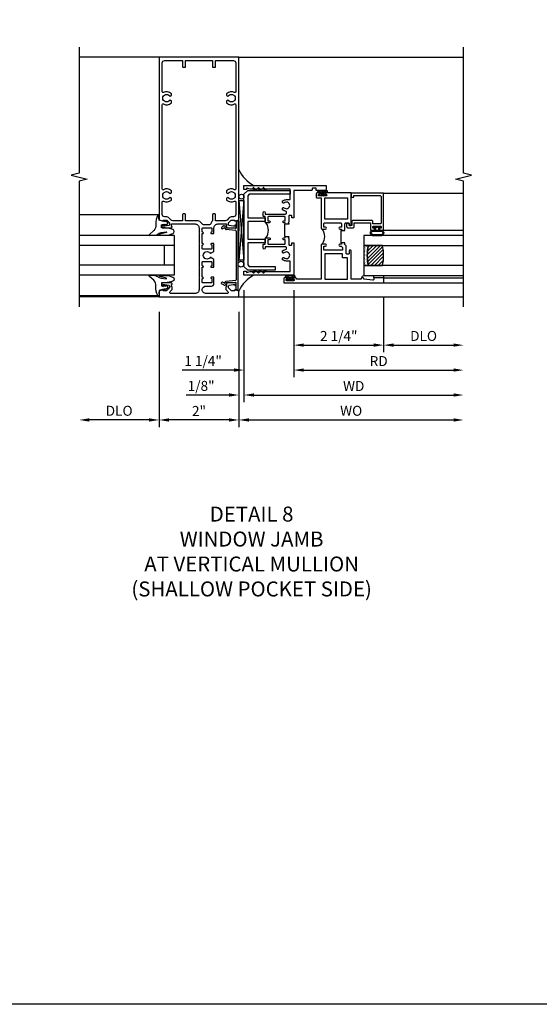
# Model space of a CAD drawing. Extents: x 0 to 127, y 0 to 82.
# Drawn here: x 97 to 110, y 0 to 25 of the extents above; entities that cross this region are included whole.
import ezdxf

# ---------------------------------------------------------------- set-up
doc = ezdxf.new("R2010")
doc.units = 0
doc.header["$LTSCALE"] = 0.5
doc.header["$MEASUREMENT"] = 0
doc.layers.get('0').update_dxf_attribs({"color": 4, "linetype": 'CONTINUOUS'})
for name, color, linetype in [('DIME', 2, 'CONTINUOUS'), ('FORMAT', 7, 'CONTINUOUS'), ('TEXT', 3, 'CONTINUOUS')]:
    doc.layers.add(name, color=color, linetype=linetype)
doc.styles.get("Standard").update_dxf_attribs({"font": 'arial.ttf'})
doc.dimstyles.new('EXT_ON-OFF', dxfattribs={"dimscale": 2, "dimtxt": 0.125, "dimasz": 0.125, "dimexe": 0.09, "dimexo": 0.1875, "dimgap": 0.05, "dimtad": 3, "dimdec": 5, "dimzin": 3, "dimdsep": 46, "dimlunit": 5, "dimtxsty": 'Standard', "dimcen": 0, "dimse2": 1, "dimazin": 0, "dimtfac": 1, "dimtdec": 4, "dimtofl": 0, "dimtmove": 0, "dimatfit": 0, "dimfxl": 1, "dimfrac": 2, "dimtolj": 1, "dimtzin": 3, "dimarcsym": 0})
doc.dimstyles.new('EXT_ON-ON', dxfattribs={"dimscale": 2, "dimtxt": 0.125, "dimasz": 0.125, "dimexe": 0.09, "dimexo": 0.1875, "dimgap": 0.05, "dimtad": 3, "dimdec": 5, "dimzin": 3, "dimdsep": 46, "dimlunit": 5, "dimtxsty": 'Standard', "dimcen": 0, "dimazin": 0, "dimtfac": 1, "dimtdec": 4, "dimtofl": 0, "dimtmove": 0, "dimatfit": 0, "dimfxl": 1, "dimfrac": 2, "dimtolj": 1, "dimtzin": 3, "dimarcsym": 0})

# ---------------------------------------------------------------- blocks, each defined once
blk = doc.blocks.new('B027074-M')
blk.add_lwpolyline([(0.062, 0.144), (0.035, 0.149), (0.069, 0.257), (0.13, 0.261), (0.205, 0.259), (0.195, 0.29, 0.12571), (-0.037, 0.341, -0.226084), (-0.19, 0.391), (-0.286, 0.502, 0.644976), (-0.312, 0.49), (-0.31, 0.361, 0.151869), (-0.294, 0.316), (-0.255, 0.257, -0.029345), (-0.238, 0.205), (-0.221, 0.083, -0.653812), (-0.241, 0.076), (-0.285, 0.241, 0.888636), (-0.31, 0.239), (-0.31, 0.105, 0.064205), (-0.268, -0.084, 0.689636), (-0.165, -0.084, 0.070356), (-0.124, 0.105), (-0.124, 0.201), (-0.051, 0.201), (-0.029, 0.147), (-0.068, 0.142), (-0.034, 0.106), (-0.065, 0.084), (-0.004, 0.03), (0.052, 0.096), (0.027, 0.106)], format="xyb", close=True)
blk = doc.blocks.new('S451GT1000')
for p, q in [((-1, -0.625), (-1, -3)), ((0, -0.625), (-1, -0.625)), ((-0.75, -0.625), (-0.75, -3)), ((-0.25, -0.625), (-0.25, -3)), ((0, -0.625), (0, -3)), ((-0.25, -0.875), (-0.75, -0.875)), ((-1.518, -1), (-1.518, -3)), ((0.517, -1), (0.517, -3))]:
    blk.add_line(p, q)
at = {"rotation": 180}
blk.add_blockref('B027074-M', (-1.312, -0.742), dxfattribs=at)
at = {"xscale": -1, "rotation": 180}
blk.add_blockref('B027074-M', (0.312, -0.742), dxfattribs=at)
blk = doc.blocks.new('B469407')
for p, q in [((0.963, 0.356), (0.929, 0.345)), ((0.929, 0.345), (0.929, 0.175)), ((0.965, 0.352), (0.931, 0.34)), ((0.971, 0.347), (0.971, -1.375)), ((0.976, 0.347), (0.976, -1.375)), ((0.567, 0.189), (0.567, 0.17)), ((0.623, 0.225), (0.576, 0.203)), ((0.626, 0.174), (0.589, 0.157)), ((0.629, 0.226), (0.651, 0.226)), ((0.644, 0.17), (0.67, 0.139)), ((0.663, 0.221), (0.694, 0.184)), ((0.916, 0.113), (0.68, 0.134)), ((0.913, 0.16), (0.704, 0.179)), ((0.929, 0.098), (0.929, -1.126)), ((0.567, -1.217), (0.567, -1.198)), ((0.623, -1.253), (0.576, -1.231)), ((0.626, -1.202), (0.589, -1.185)), ((0.644, -1.198), (0.67, -1.167)), ((0.663, -1.249), (0.694, -1.212)), ((0.916, -1.141), (0.68, -1.162)), ((0.913, -1.188), (0.704, -1.207)), ((0.929, -1.373), (0.929, -1.203)), ((0.629, -1.254), (0.651, -1.254)), ((0.963, -1.384), (0.929, -1.373)), ((0.965, -1.38), (0.931, -1.368))]:
    blk.add_line(p, q)
for centre, radius, start, end in [((0.966, 0.347), 0.01, 0, 109), ((0.966, 0.347), 0.005, 0, 109), ((0.582, 0.189), 0.015, 115, 180), ((0.582, 0.17), 0.015, 180, 295), ((0.629, 0.211), 0.015, 90, 115), ((0.632, 0.161), 0.015, 40, 115), ((0.651, 0.211), 0.015, 40, 90), ((0.682, 0.149), 0.015, 220, 265), ((0.705, 0.194), 0.015, 220, 265), ((0.914, 0.175), 0.015, 265, 0), ((0.914, 0.098), 0.015, 360, 85), ((0.582, -1.198), 0.015, 65, 180), ((0.582, -1.217), 0.015, 180, 245), ((0.632, -1.189), 0.015, 245, 320), ((0.682, -1.177), 0.015, 95, 140), ((0.705, -1.222), 0.015, 95, 140), ((0.914, -1.203), 0.015, 360, 95), ((0.914, -1.126), 0.015, 275, 0), ((0.629, -1.239), 0.015, 245, 270), ((0.651, -1.239), 0.015, 270, 320), ((0.966, -1.375), 0.01, 251, 0), ((0.966, -1.375), 0.005, 251, 0)]:
    blk.add_arc(centre, radius, start, end)
blk = doc.blocks.new('*D1955')
at = {"layer": 'DIME', "color": 0, "lineweight": -2, "transparency": 16777216}
for p, q in [((100.855, 17.348), (100.855, 14.458)), ((102.855, 17.348), (102.855, 14.458)), ((102.605, 14.638), (101.105, 14.638))]:
    blk.add_line(p, q, dxfattribs=at)
at = {"layer": 'DIME', "color": 0, "transparency": 16777216}
for points in [[(101.105, 14.68), (101.105, 14.597), (100.855, 14.638)], [(102.605, 14.68), (102.605, 14.597), (102.855, 14.638)]]:
    blk.add_solid(points, dxfattribs=at)
at = {"layer": 'DIME', "color": 0, "transparency": 16777216, "insert": (101.855, 14.864), "char_height": 0.25, "attachment_point": 5}
blk.add_mtext('\\A1;2"', dxfattribs=at)
blk = doc.blocks.new('*D1956')
at = {"layer": 'DIME', "color": 0, "lineweight": -2, "transparency": 16777216}
for p, q in [((100.855, 17.348), (100.855, 14.458)), ((100.605, 14.638), (99.106, 14.638))]:
    blk.add_line(p, q, dxfattribs=at)
at = {"layer": 'DIME', "color": 0, "transparency": 16777216}
for points in [[(99.106, 14.68), (99.106, 14.597), (98.856, 14.638)], [(100.605, 14.68), (100.605, 14.597), (100.855, 14.638)]]:
    blk.add_solid(points, dxfattribs=at)
at = {"layer": 'DIME', "color": 0, "transparency": 16777216, "insert": (99.855, 14.868), "char_height": 0.25, "attachment_point": 5}
blk.add_mtext('\\A1;DLO', dxfattribs=at)
blk = doc.blocks.new('*D1957')
at = {"layer": 'DIME', "color": 0, "lineweight": -2, "transparency": 16777216}
for p, q in [((102.855, 17.348), (102.855, 14.458)), ((103.105, 14.638), (108.23, 14.638))]:
    blk.add_line(p, q, dxfattribs=at)
at = {"layer": 'DIME', "color": 0, "transparency": 16777216}
for points in [[(103.105, 14.68), (103.105, 14.597), (102.855, 14.638)], [(108.23, 14.68), (108.23, 14.597), (108.48, 14.638)]]:
    blk.add_solid(points, dxfattribs=at)
at = {"layer": 'DIME', "color": 0, "transparency": 16777216, "insert": (105.667, 14.868), "char_height": 0.25, "attachment_point": 5}
blk.add_mtext('\\A1;WO', dxfattribs=at)
blk = doc.blocks.new('*D1958')
at = {"layer": 'DIME', "color": 0, "lineweight": -2, "transparency": 16777216}
for p, q in [((102.98, 17.888), (102.98, 15.083)), ((102.855, 17.348), (102.855, 15.083)), ((102.605, 15.263), (101.53, 15.263)), ((103.23, 15.263), (103.48, 15.263))]:
    blk.add_line(p, q, dxfattribs=at)
at = {"layer": 'DIME', "color": 0, "transparency": 16777216}
for points in [[(102.605, 15.305), (102.605, 15.222), (102.855, 15.263)], [(103.23, 15.305), (103.23, 15.222), (102.98, 15.263)]]:
    blk.add_solid(points, dxfattribs=at)
at = {"layer": 'DIME', "color": 0, "transparency": 16777216, "insert": (101.908, 15.492), "char_height": 0.25, "attachment_point": 5}
blk.add_mtext('\\A1;1/8"', dxfattribs=at)
blk = doc.blocks.new('*D1959')
at = {"layer": 'DIME', "color": 0, "lineweight": -2, "transparency": 16777216}
for p, q in [((102.98, 17.888), (102.98, 15.083)), ((103.23, 15.263), (108.23, 15.263))]:
    blk.add_line(p, q, dxfattribs=at)
at = {"layer": 'DIME', "color": 0, "transparency": 16777216}
for points in [[(103.23, 15.305), (103.23, 15.222), (102.98, 15.263)], [(108.23, 15.305), (108.23, 15.222), (108.48, 15.263)]]:
    blk.add_solid(points, dxfattribs=at)
at = {"layer": 'DIME', "color": 0, "transparency": 16777216, "insert": (105.73, 15.488), "char_height": 0.25, "attachment_point": 5}
blk.add_mtext('\\A1;WD', dxfattribs=at)
blk = doc.blocks.new('*D1960')
at = {"layer": 'DIME', "color": 0, "lineweight": -2, "transparency": 16777216}
for p, q in [((104.23, 17.888), (104.23, 15.708)), ((104.48, 15.888), (108.23, 15.888))]:
    blk.add_line(p, q, dxfattribs=at)
at = {"layer": 'DIME', "color": 0, "transparency": 16777216}
for points in [[(104.48, 15.93), (104.48, 15.847), (104.23, 15.888)], [(108.23, 15.93), (108.23, 15.847), (108.48, 15.888)]]:
    blk.add_solid(points, dxfattribs=at)
at = {"layer": 'DIME', "color": 0, "transparency": 16777216, "insert": (106.355, 16.113), "char_height": 0.25, "attachment_point": 5}
blk.add_mtext('\\A1;RD', dxfattribs=at)
blk = doc.blocks.new('*D1961')
at = {"layer": 'DIME', "color": 0, "lineweight": -2, "transparency": 16777216}
for p, q in [((106.48, 17.701), (106.48, 16.333)), ((106.73, 16.513), (108.23, 16.513))]:
    blk.add_line(p, q, dxfattribs=at)
at = {"layer": 'DIME', "color": 0, "transparency": 16777216}
for points in [[(106.73, 16.555), (106.73, 16.472), (106.48, 16.513)], [(108.23, 16.555), (108.23, 16.472), (108.48, 16.513)]]:
    blk.add_solid(points, dxfattribs=at)
at = {"layer": 'DIME', "color": 0, "transparency": 16777216, "insert": (107.48, 16.743), "char_height": 0.25, "attachment_point": 5}
blk.add_mtext('\\A1;DLO', dxfattribs=at)
blk = doc.blocks.new('*D1962')
at = {"layer": 'DIME', "color": 0, "lineweight": -2, "transparency": 16777216}
for p, q in [((104.23, 17.888), (104.23, 16.333)), ((106.48, 17.701), (106.48, 16.333)), ((104.48, 16.513), (106.23, 16.513))]:
    blk.add_line(p, q, dxfattribs=at)
at = {"layer": 'DIME', "color": 0, "transparency": 16777216}
for points in [[(104.48, 16.555), (104.48, 16.472), (104.23, 16.513)], [(106.23, 16.555), (106.23, 16.472), (106.48, 16.513)]]:
    blk.add_solid(points, dxfattribs=at)
at = {"layer": 'DIME', "color": 0, "transparency": 16777216, "insert": (105.355, 16.742), "char_height": 0.25, "attachment_point": 5}
blk.add_mtext('\\A1;2 1/4"', dxfattribs=at)
blk = doc.blocks.new('*D1963')
at = {"layer": 'DIME', "color": 0, "lineweight": -2, "transparency": 16777216}
for p, q in [((102.98, 17.888), (102.98, 15.708)), ((104.23, 17.888), (104.23, 15.708)), ((102.73, 15.888), (101.434, 15.888)), ((104.48, 15.888), (104.73, 15.888))]:
    blk.add_line(p, q, dxfattribs=at)
at = {"layer": 'DIME', "color": 0, "transparency": 16777216}
for points in [[(102.73, 15.93), (102.73, 15.847), (102.98, 15.888)], [(104.48, 15.93), (104.48, 15.847), (104.23, 15.888)]]:
    blk.add_solid(points, dxfattribs=at)
at = {"layer": 'DIME', "color": 0, "transparency": 16777216, "insert": (101.957, 16.117), "char_height": 0.25, "attachment_point": 5}
blk.add_mtext('\\A1;1 1/4"', dxfattribs=at)
blk = doc.blocks.new('B027874')
h = blk.add_hatch()
h.set_pattern_fill('ANSI31', color=256, scale=0.08, style=0)
h.set_pattern_definition([(45, (-2.208298, 1.612679), (-0.007071068, 0.007071068), [])])
h.paths.add_polyline_path([(-0.043, 0), (-0.028, 0.015), (-0.028, 0.03), (-0.072, 0.03, 0.029608), (-0.076, 0.037), (-0.076, 0.1, 0.8), (-0.139, 0.1), (-0.139, -0.1, 0.8), (-0.076, -0.1), (-0.076, -0.037, 0.029608), (-0.072, -0.03), (-0.028, -0.03), (-0.028, -0.015)])
h.paths.add_polyline_path([(-0.083, -0.1, -0.742268), (-0.132, -0.1), (-0.132, 0.1, -0.742268), (-0.083, 0.1)], flags=16)
h.paths.add_polyline_path([(-0.092, -0.021, -1), (-0.101, -0.021, -1)], flags=0)
h.paths.add_polyline_path([(-0.094, 0.028, -1), (-0.089, 0.028, -1)], flags=0)
h.paths.add_polyline_path([(-0.094, -0.043, -1), (-0.098, -0.043, -1)], flags=0)
h.paths.add_polyline_path([(-0.119, 0.002, -1), (-0.112, 0.002, -1)], flags=0)
h.paths.add_polyline_path([(-0.095, -0.057, -1), (-0.104, -0.057, -1)], flags=0)
h.paths.add_polyline_path([(-0.098, 0.055, -1), (-0.089, 0.055, -1)], flags=0)
h.paths.add_polyline_path([(-0.088, -0.061, -1), (-0.092, -0.061, -1)], flags=0)
h.paths.add_polyline_path([(-0.126, 0.025, -1), (-0.117, 0.025, -1)], flags=0)
h.paths.add_polyline_path([(-0.124, -0.036, -1), (-0.129, -0.036, -1)], flags=0)
h.paths.add_polyline_path([(-0.12, 0.046, -1), (-0.116, 0.046, -1)], flags=0)
h.paths.add_polyline_path([(-0.097, 0.067, -1), (-0.093, 0.067, -1)], flags=0)
h.paths.add_polyline_path([(-0.115, -0.066, -1), (-0.122, -0.066, -1)], flags=0)
h.paths.add_polyline_path([(-0.097, -0.082, -1), (-0.102, -0.082, -1)], flags=0)
h.paths.add_polyline_path([(-0.1, 0.081, -1), (-0.091, 0.081, -1)], flags=0)
h.paths.add_polyline_path([(-0.119, 0.065, -0.486829), (-0.122, 0.067, -0.664322), (-0.118, 0.068, -0.486829), (-0.116, 0.066, -0.664322)], flags=0)
h.paths.add_polyline_path([(-0.094, -0.103, -1), (-0.103, -0.103, -1)], flags=0)
h.paths.add_polyline_path([(-0.122, -0.089, -1), (-0.128, -0.089, -1)], flags=0)
h.paths.add_polyline_path([(-0.105, 0.103, -1), (-0.098, 0.103, -1)], flags=0)
h.paths.add_polyline_path([(-0.126, -0.099, -1), (-0.13, -0.099, -1)], flags=0)
h = blk.add_hatch()
h.set_pattern_fill('ANSI31', color=256, scale=0.25, angle=90, style=0)
h.set_pattern_definition([(135, (-10.943272, -7.362555), (-0.02209709, -0.02209709), [])])
h.paths.add_polyline_path([(0, 0.094), (-0.028, 0.094), (-0.028, 0.03), (-0.028, 0.015), (-0.043, 0), (-0.028, -0.015), (-0.028, -0.03), (-0.028, -0.094), (0, -0.094)])
for p, q in [((-0.139, 0.1), (-0.139, -0.1)), ((-0.128, 0.009), (-0.128, 0.009)), ((-0.123, 0.085), (-0.123, 0.085)), ((-0.118, 0.083), (-0.118, 0.083)), ((-0.116, 0.113), (-0.116, 0.113)), ((-0.101, 0.037), (-0.101, 0.037)), ((-0.096, 0.073), (-0.096, 0.073)), ((-0.091, 0.098), (-0.091, 0.098)), ((-0.028, 0.03), (-0.072, 0.03)), ((-0.128, -0.022), (-0.128, -0.022)), ((-0.128, -0.054), (-0.128, -0.054)), ((-0.123, -0.066), (-0.123, -0.066)), ((-0.12, -0.056), (-0.12, -0.056)), ((-0.12, -0.108), (-0.12, -0.108)), ((-0.094, -0.068), (-0.094, -0.068)), ((-0.092, -0.082), (-0.092, -0.082)), ((-0.089, -0.006), (-0.089, -0.006)), ((-0.072, -0.03), (-0.028, -0.03))]:
    blk.add_line(p, q)
blk.add_lwpolyline([(-0.076, 0.037), (-0.076, 0.1, 0.8), (-0.139, 0.1), (-0.139, -0.1, 0.8), (-0.076, -0.1), (-0.076, -0.037)], format="xyb")
blk.add_lwpolyline([(-0.083, -0.1), (-0.083, 0.1, 0.742268), (-0.132, 0.1), (-0.132, -0.1, 0.742268)], format="xyb", close=True)
blk.add_lwpolyline([(-0.028, -0.094), (-0.028, -0.03), (-0.028, -0.015), (-0.043, 0), (-0.028, 0.015), (-0.028, 0.03), (-0.028, 0.094), (0, 0.094), (0, -0.094)], close=True)
for centre, radius in [((-0.122, 0.025), 0.0045), ((-0.12, 0.067), 0.00225), ((-0.118, 0.066), 0.00225), ((-0.118, 0.046), 0.00225), ((-0.115, 0.002), 0.00337), ((-0.102, 0.103), 0.00337), ((-0.095, 0.081), 0.0045), ((-0.093, 0.055), 0.0045), ((-0.095, 0.067), 0.00225), ((-0.091, 0.028), 0.00225), ((-0.128, -0.099), 0.00225), ((-0.126, -0.036), 0.00225), ((-0.125, -0.089), 0.00337), ((-0.118, -0.066), 0.00337), ((-0.1, -0.057), 0.0045), ((-0.099, -0.103), 0.0045), ((-0.099, -0.082), 0.00225), ((-0.096, -0.021), 0.0045), ((-0.096, -0.043), 0.00225), ((-0.09, -0.061), 0.00225)]:
    blk.add_circle(centre, radius)
for start, end in [(26.3878, 33.1715), (326.8285, 333.6122)]:
    blk.add_arc((-0.132, 0), 0.0675, start, end)
blk = doc.blocks.new('B224131')
for points in [[(0.969, 1.125), (0.969, 1.035), (0.969, 1.035), (0.937, 1.035), (0.937, 0.997, -1), (0.887, 0.997), (0.887, 1.035), (0.801, 1.035, 0.414214), (0.781, 1.015), (0.781, 0.617, 0.414214), (0.801, 0.597), (0.887, 0.597), (0.887, 0.635, -1), (0.937, 0.635), (0.937, 0.552, -0.414214), (0.918, 0.532), (0.781, 0.532), (0.781, 0.503, -0.414214), (0.761, 0.483), (0.678, 0.483, -1), (0.678, 0.533), (0.716, 0.533), (0.716, 1.043, 0.414214), (0.696, 1.063), (0.664, 1.063, 0.379055), (0.644, 1.045, -0.145843), (0.611, 0.969), (0.571, 0.969, -0.673324), (0.558, 1.003, 2.463527), (0.442, 1.003, -0.673324), (0.429, 0.969), (0.389, 0.969, -0.177014), (0.355, 1.063), (0.355, 1.14, 0.414214), (0.335, 1.16), (0.09, 1.16), (0.09, 0.159), (0.065, 0.065), (0.1, 0.065), (0.1, 0), (0, 0), (0, 2.063), (0.125, 2.063), (0.125, 1.813), (0.085, 1.813, 0.414214), (0.065, 1.793), (0.065, 1.73, 0.414214), (0.085, 1.71), (0.105, 1.71, -0.414214), (0.125, 1.69), (0.125, 1.25), (0.803, 1.25, -0.414214), (0.813, 1.24), (0.813, 1.21, -0.414214), (0.803, 1.2), (0.77, 1.2, 0.414214), (0.75, 1.18), (0.75, 1.145, 0.414214), (0.77, 1.125), (0.923, 1.125), (0.937, 1.11), (0.953, 1.125)], [(1.281, 1.125), (1.298, 1.125), (1.312, 1.11), (1.328, 1.125), (1.48, 1.125, 0.414214), (1.5, 1.145), (1.5, 1.18, 0.414214), (1.48, 1.2), (1.448, 1.2, -0.414214), (1.438, 1.21), (1.438, 1.24, -0.414214), (1.448, 1.25), (2.25, 1.25), (2.25, 0), (2.15, 0), (2.15, 0.065), (2.185, 0.065), (2.16, 0.159), (2.16, 1.16), (1.915, 1.16, 0.414214), (1.895, 1.14), (1.895, 1.063, -0.177014), (1.861, 0.969), (1.821, 0.969, -0.673324), (1.808, 1.003, 2.463527), (1.692, 1.003, -0.673324), (1.679, 0.969), (1.639, 0.969, -0.145843), (1.606, 1.045, 0.379055), (1.586, 1.063), (1.554, 1.063, 0.414214), (1.534, 1.043), (1.534, 0.533), (1.572, 0.533, -1), (1.572, 0.483), (1.489, 0.483, -0.414214), (1.469, 0.503), (1.469, 0.532), (1.333, 0.532, -0.414214), (1.312, 0.552), (1.312, 0.635, -1), (1.363, 0.635), (1.363, 0.597), (1.449, 0.597, 0.414214), (1.469, 0.617), (1.469, 1.015, 0.414214), (1.449, 1.035), (1.363, 1.035), (1.363, 0.997, -1), (1.312, 0.997), (1.312, 1.035), (1.281, 1.035)]]:
    blk.add_lwpolyline(points, format="xyb", close=True)
blk.add_lwpolyline([(0.969, 1.035), (0.969, 1.02), (1.281, 1.02), (1.281, 1.035)])
blk.add_lwpolyline([(1.312, 0.552, 0.32), (0.937, 0.552)], format="xyb")
blk = doc.blocks.new('B225125')
for points in [[(-1.438, -0.468), (-1.438, -0.378), (-1.438, -0.378), (-1.469, -0.378), (-1.469, -0.34, 1), (-1.519, -0.34), (-1.519, -0.375), (-1.554, -0.41), (-1.605, -0.41, -0.414214), (-1.625, -0.39), (-1.625, 0.04, -0.414214), (-1.605, 0.06), (-1.519, 0.06), (-1.519, 0.022, 1), (-1.469, 0.022), (-1.469, 0.105, 0.414214), (-1.489, 0.125), (-2.348, 0.125), (-2.348, 0.749), (-2.333, 0.749, 0.414214), (-2.313, 0.769), (-2.313, 0.827, 1), (-2.345, 0.827), (-2.345, 0.821, -1), (-2.389, 0.821), (-2.389, 0.99, -1), (-2.345, 0.99), (-2.345, 0.984, 1), (-2.313, 0.984), (-2.313, 1.042, 0.414214), (-2.333, 1.062), (-2.438, 1.062), (-2.438, -1.438), (-2.313, -1.438), (-2.313, -1.188), (-2.353, -1.188, -0.446679), (-2.373, -1.165), (-2.348, -0.938), (-2.333, -0.938, 0.414214), (-2.313, -0.918), (-2.313, -0.895, 0.414214), (-2.333, -0.875), (-2.348, -0.875), (-2.348, -0.625), (-1.635, -0.625, 0.414214), (-1.625, -0.615), (-1.625, -0.585, 0.414214), (-1.635, -0.575), (-1.703, -0.575, -0.414214), (-1.722, -0.555), (-1.722, -0.52, -0.414214), (-1.703, -0.5), (-1.516, -0.5), (-1.469, -0.453), (-1.454, -0.468)], [(-1.125, -0.468), (-1.109, -0.468), (-1.094, -0.453), (-1.079, -0.468), (-0.958, -0.468, -0.414214), (-0.938, -0.488), (-0.938, -0.555, -0.414214), (-0.958, -0.575), (-0.99, -0.575, 0.414214), (-1, -0.585), (-1, -0.615, 0.414214), (-0.99, -0.625), (-0.188, -0.625), (-0.188, 0.015, 1), (-0.22, 0.015), (-0.22, 0.009, -1), (-0.264, 0.009), (-0.264, 0.178, -1), (-0.22, 0.178), (-0.22, 0.172, 1), (-0.188, 0.172), (-0.188, 0.23, 0.414214), (-0.207, 0.25), (-0.293, 0.25, 0.414214), (-0.313, 0.23), (-0.313, 0.125), (-1.074, 0.125, 0.414214), (-1.094, 0.105), (-1.094, 0.022, 1), (-1.044, 0.022), (-1.044, 0.06), (-0.958, 0.06, -0.414214), (-0.938, 0.04), (-0.938, -0.358, -0.414214), (-0.958, -0.378), (-1.044, -0.378), (-1.044, -0.34, 1), (-1.094, -0.34), (-1.094, -0.378), (-1.125, -0.378)]]:
    blk.add_lwpolyline(points, format="xyb", close=True)
for points in [[(-1.812, -0.535), (-1.812, -0.41), (-1.715, -0.41), (-1.715, 0.035), (-2.348, 0.035), (-2.348, -0.535)], [(-0.847, -0.535), (-0.847, 0.035), (-0.313, 0.035), (-0.313, -0.535)]]:
    blk.add_lwpolyline(points, close=True)
blk.add_lwpolyline([(-1.094, 0.105, -0.3198), (-1.469, 0.105)], format="xyb")
blk.add_lwpolyline([(-1.125, -0.378), (-1.125, -0.363), (-1.438, -0.363), (-1.438, -0.378)])
blk = doc.blocks.new('B127074')
for p, q in [((-0.23, -0.118), (-0.23, 0.117)), ((-0.21, -0.117), (-0.21, 0.117)), ((-0.12, -0.117), (-0.12, 0.117)), ((-0.1, -0.117), (-0.1, 0.117)), ((-0.051, 0.035), (-0.1, 0.035)), ((-0.051, 0.078), (-0.051, 0.035)), ((-0.021, -0.078), (-0.021, 0.078)), ((-0.1, -0.035), (-0.051, -0.035)), ((-0.051, -0.035), (-0.051, -0.078))]:
    blk.add_line(p, q)
for centre, radius, start, end in [((-0.165, 0.099), 0.0675, 15.2882, 164.7118), ((-0.165, 0.099), 0.0485, 21.82, 158.18), ((-0.036, 0.078), 0.015, 0, 180), ((-0.165, -0.099), 0.0675, 195.7196, 344.6722), ((-0.165, -0.099), 0.0485, 201.82, 338.18), ((-0.036, -0.078), 0.015, 180, 0)]:
    blk.add_arc(centre, radius, start, end)
blk = doc.blocks.new('B224063')
blk.add_lwpolyline([(-0.87, 0.752, 0.414214), (-0.885, 0.737), (-0.885, 0.725, -0.414214), (-0.9, 0.71), (-0.92, 0.71, -0.414214), (-0.935, 0.725), (-0.935, 0.797, -0.414214), (-0.92, 0.812), (-0.007, 0.812), (-0.007, 0), (-0.105, 0), (-0.105, 0.062), (-0.067, 0.062), (-0.067, 0.722, 0.414214), (-0.097, 0.752), (-0.745, 0.752, 0.414214), (-0.775, 0.722), (-0.775, 0.542), (-0.717, 0.542, -0.414214), (-0.687, 0.512), (-0.687, 0.045, -0.414214), (-0.717, 0.015), (-0.812, 0.015), (-0.812, -0.055), (-0.782, -0.055, -0.414214), (-0.767, -0.07), (-0.767, -0.1, -0.414214), (-0.782, -0.115), (-0.842, -0.115, -0.414214), (-0.872, -0.085), (-0.872, 0.045, -0.414214), (-0.842, 0.075), (-0.747, 0.075), (-0.747, 0.482), (-0.92, 0.482, -0.414214), (-0.935, 0.497), (-0.935, 0.57, -0.414214), (-0.92, 0.585), (-0.9, 0.585, -0.414214), (-0.885, 0.57), (-0.885, 0.557, 0.414214), (-0.87, 0.542), (-0.85, 0.542, 0.414214), (-0.835, 0.557), (-0.835, 0.737, 0.414214), (-0.85, 0.752)], format="xyb", close=True)
blk = doc.blocks.new('B127186-7282')
blk.add_lwpolyline([(0, 0), (0, -0.25), (0.06, -0.25), (0.06, 0)], close=True)
blk.add_arc((0, -0.478), 0.0642, 270.4193, 340.2601)
blk = doc.blocks.new('GT-GLASS-1IN-7282')
h = blk.add_hatch()
h.set_pattern_fill('ANSI31', color=256, scale=0.5, style=0)
h.set_pattern_definition([(45, (-1.594896, -0.47501), (-0.0441942, 0.0441942), [])])
h.paths.add_polyline_path([(0.81, -0.03, 0.12), (0.31, -0.03), (0.31, -0.38, 0.12), (0.81, -0.38)])
h = blk.add_hatch()
h.set_pattern_fill('AR-SAND', color=256, scale=0.03, style=0)
h.set_pattern_definition([(37.5, (-8.435115, -10.989657), (-0.0018898, 0.05780471), [0, -0.0456, 0, -0.051, 0, -0.04875]), (7.5, (-8.435115, -10.98966), (0.0530933, 0.0846644), [0, -0.0246, 0, -0.0411, 0, -0.01575]), (327.5, (-8.472015, -10.989657), (0.09342426, 0.00016977), [0, -0.015, 0, -0.054, 0, -0.0705]), (317.5, (-8.472015, -10.98966), (0.0901838, 0.02633027), [0, -0.0075, 0, -0.0354, 0, -0.0405])])
edge = h.paths.add_edge_path()
edge.add_line((0.81, -0.38), (0.81, -0.5))
edge.add_line((0.81, -0.5), (0.31, -0.5))
edge.add_line((0.31, -0.5), (0.31, -0.38))
edge.add_arc((0.56, 0.647), 1.057, 256.3145, 283.6855)
for points in [[(0.31, 2), (0.31, -0.5), (0.06, -0.5), (0.06, 2)], [(1.06, 2.005), (1.06, -0.5), (0.81, -0.5), (0.81, 2)]]:
    blk.add_lwpolyline(points)
for points in [[(0.31, -0.38), (0.31, -0.03, -0.12), (0.81, -0.03), (0.81, -0.38, -0.12)], [(0.81, -0.38), (0.81, -0.5), (0.31, -0.5), (0.31, -0.38, 0.12)]]:
    blk.add_lwpolyline(points, format="xyb", close=True)
blk = doc.blocks.new('B229175')
h = blk.add_hatch()
h.set_pattern_fill('ANSI37', color=256, scale=0.1, style=0)
h.set_pattern_definition([(45, (-2.727382, -6.92049), (-0.008838835, 0.008838835), []), (135, (-2.727382, -6.92049), (-0.008838835, -0.008838835), [])])
h.paths.add_polyline_path([(2.125, 0.567), (2.125, 0.523), (2.169, 0.479, 1), (2.191, 0.501)])
h.paths.add_polyline_path([(2.125, 0.442), (2.125, 0.398), (2.169, 0.354, 1), (2.191, 0.376)])
h.paths.add_polyline_path([(2.125, 0.317), (2.125, 0.273), (2.169, 0.229, 1), (2.191, 0.251)])
h.paths.add_polyline_path([(0.125, 0.273), (0.125, 0.317), (0.059, 0.251, 1), (0.081, 0.229)])
h.paths.add_polyline_path([(0.125, 0.398), (0.125, 0.442), (0.059, 0.376, 1), (0.081, 0.354)])
h.paths.add_polyline_path([(0.125, 0.523), (0.125, 0.567), (0.059, 0.501, 1), (0.081, 0.479)])
blk.add_lwpolyline([(2.031, 1.16), (2.031, 0.133), (1.992, 0.094), (1.437, 0.094), (1.437, 0.532), (1.344, 0.532), (1.344, 0.094), (0.906, 0.094), (0.906, 0.532), (0.812, 0.532), (0.812, 0.094), (0.258, 0.094), (0.219, 0.133), (0.219, 0.785), (0.125, 0.785), (0.125, 0.094), (0.219, 0), (2.031, 0), (2.125, 0.094), (2.125, 1.16)], close=True)
for points in [[(0.125, 0.567), (0.059, 0.501, 1), (0.081, 0.479), (0.125, 0.523)], [(2.125, 0.567), (2.191, 0.501, -1), (2.169, 0.479), (2.125, 0.523)], [(0.125, 0.442), (0.059, 0.376, 1), (0.081, 0.354), (0.125, 0.398)], [(0.125, 0.317), (0.059, 0.251, 1), (0.081, 0.229), (0.125, 0.273)], [(2.125, 0.442), (2.191, 0.376, -1), (2.169, 0.354), (2.125, 0.398)], [(2.125, 0.317), (2.191, 0.251, -1), (2.169, 0.229), (2.125, 0.273)]]:
    blk.add_lwpolyline(points, format="xyb")
blk = doc.blocks.new('B601VG005')
for points in [[(0, 1.188), (0, 1.057), (0.01, 1.047), (0, 1.037), (0, 0.807), (0.01, 0.797), (0, 0.787), (0, 0.51), (0.01, 0.5), (0, 0.49), (0, 0.213), (0.01, 0.203), (0, 0.193), (0, -0.037), (0.01, -0.047), (0, -0.057), (0, -0.358, -0.414214), (-0.1, -0.458), (-0.701, -0.458, -0.668179), (-0.723, -0.407), (-0.669, -0.353), (-0.669, -0.288), (-0.691, -0.288), (-0.691, -0.226), (-0.669, -0.226, 0.414214), (-0.707, -0.188), (-0.909, -0.188, 0.414214), (-0.929, -0.208), (-0.929, -0.237, 0.414214), (-0.909, -0.257), (-0.897, -0.257), (-0.897, -0.228), (-0.859, -0.228), (-0.757, -0.25, -0.354119), (-0.741, -0.269), (-0.741, -0.312), (-0.808, -0.379, -0.198912), (-0.825, -0.386), (-0.897, -0.386), (-0.897, -0.357), (-1, -0.393), (-1, -0.538), (1, -0.538), (1, -0.393), (0.897, -0.357), (0.897, -0.386), (0.825, -0.386, -0.198912), (0.808, -0.379), (0.741, -0.312), (0.741, -0.269, -0.354119), (0.757, -0.25), (0.859, -0.228), (0.897, -0.228), (0.897, -0.257), (0.909, -0.257, 0.414214), (0.929, -0.237), (0.929, -0.208, 0.414214), (0.909, -0.188), (0.707, -0.188, 0.414214), (0.669, -0.226), (0.691, -0.226), (0.691, -0.288), (0.669, -0.288), (0.669, -0.353), (0.723, -0.407, -0.668179), (0.701, -0.458), (0.18, -0.458, -0.414214), (0.08, -0.358, -0.38517), (0.179, -0.268), (0.315, -0.268, 0.414214), (0.375, -0.208), (0.375, -0.047), (0.309, -0.047, 1), (0.309, -0.078), (0.31, -0.078, -0.414214), (0.325, -0.093), (0.325, -0.173, -0.414214), (0.31, -0.188), (0.095, -0.188, -0.414214), (0.08, -0.173), (0.08, -0.093, -0.414214), (0.095, -0.078), (0.095, -0.078, 1), (0.095, -0.047), (0.08, -0.047), (0.08, 0.203), (0.095, 0.203, 1), (0.095, 0.234), (0.095, 0.234, -0.414214), (0.08, 0.249), (0.08, 0.329, -0.414214), (0.095, 0.344), (0.31, 0.344, -0.414214), (0.325, 0.329), (0.325, 0.249, -0.414214), (0.31, 0.234), (0.309, 0.234, 1), (0.309, 0.203), (0.375, 0.203), (0.375, 0.401), (0.294, 0.448, 0.386545), (0.28, 0.445, -3.127286), (0.28, 0.555, 0.386545), (0.294, 0.552), (0.375, 0.599), (0.375, 0.797), (0.309, 0.797, 1), (0.309, 0.766), (0.31, 0.766, -0.414214), (0.325, 0.751), (0.325, 0.671, -0.414214), (0.31, 0.656), (0.095, 0.656, -0.414214), (0.08, 0.671), (0.08, 0.751, -0.414214), (0.095, 0.766), (0.095, 0.766, 1), (0.095, 0.797), (0.08, 0.797), (0.08, 1.047), (0.095, 1.047, 1), (0.095, 1.078), (0.095, 1.078, -0.414214), (0.08, 1.093), (0.08, 1.173, -0.414214), (0.095, 1.188), (0.31, 1.188, -0.414214), (0.325, 1.173), (0.325, 1.093, -0.414214), (0.31, 1.078), (0.309, 1.078, 1), (0.309, 1.047), (0.375, 1.047), (0.375, 1.188, -0.414214), (0.475, 1.288), (0.671, 1.288, -0.414214), (0.691, 1.268), (0.691, 1.226), (0.669, 1.226, 0.414214), (0.707, 1.188), (0.909, 1.188, 0.414214), (0.929, 1.208), (0.929, 1.237, 0.414214), (0.909, 1.257), (0.897, 1.257), (0.897, 1.228), (0.859, 1.228), (0.757, 1.25, -0.354119), (0.741, 1.269), (0.741, 1.312), (0.808, 1.379, -0.198912), (0.825, 1.386), (0.897, 1.386), (0.897, 1.357), (1, 1.393), (1, 5.462), (-1, 5.462), (-1, 1.393), (-0.897, 1.357), (-0.897, 1.386), (-0.825, 1.386, -0.198912), (-0.808, 1.379), (-0.741, 1.312), (-0.741, 1.269, -0.354119), (-0.757, 1.25), (-0.859, 1.228), (-0.897, 1.228), (-0.897, 1.257), (-0.909, 1.257, 0.414214), (-0.929, 1.237), (-0.929, 1.208, 0.414214), (-0.909, 1.188), (-0.707, 1.188, 0.414214), (-0.669, 1.226), (-0.691, 1.226), (-0.691, 1.268, -0.414214), (-0.671, 1.288), (-0.1, 1.288, -0.414214)], [(0.335, 1.368, 0.123148), (0.294, 1.291, -0.345002), (0.265, 1.268), (0.11, 1.268, -0.260536), (0.084, 1.282, 0.260536), (-0.069, 1.368), (-0.335, 1.368), (-0.335, 1.518, 0.414214), (-0.355, 1.538), (-0.395, 1.538, 0.414214), (-0.415, 1.518), (-0.415, 1.368), (-0.659, 1.368, -0.198912), (-0.701, 1.386), (-0.751, 1.435, 0.198912), (-0.825, 1.466), (-0.86, 1.466, -0.414214), (-0.92, 1.526), (-0.92, 1.838, -0.568098), (-0.89, 1.855, 0.339754), (-0.692, 1.887), (-0.692, 1.931), (-0.721, 1.948, 0.386545), (-0.735, 1.945, -3.127286), (-0.735, 2.056, 0.386545), (-0.721, 2.053), (-0.692, 2.07), (-0.692, 2.114, 0.339754), (-0.89, 2.146, -0.568098), (-0.92, 2.163), (-0.92, 4.275, -0.568098), (-0.89, 4.293, 0.339754), (-0.692, 4.325), (-0.692, 4.369), (-0.721, 4.386, 0.386545), (-0.735, 4.383, -3.127286), (-0.735, 4.493, 0.386545), (-0.721, 4.49), (-0.692, 4.507), (-0.692, 4.551, 0.339754), (-0.89, 4.583, -0.568098), (-0.92, 4.601), (-0.92, 5.322, -0.414214), (-0.86, 5.382), (-0.415, 5.382), (-0.415, 5.232, 0.414214), (-0.395, 5.212), (-0.355, 5.212, 0.414214), (-0.335, 5.232), (-0.335, 5.382), (0.335, 5.382), (0.335, 5.232, 0.414214), (0.355, 5.212), (0.395, 5.212, 0.414214), (0.415, 5.232), (0.415, 5.382), (0.86, 5.382, -0.414214), (0.92, 5.322), (0.92, 4.601, -0.568098), (0.89, 4.583, 0.339754), (0.692, 4.551), (0.692, 4.507), (0.721, 4.49, 0.386545), (0.735, 4.493, -3.127286), (0.735, 4.383, 0.386545), (0.721, 4.386), (0.692, 4.369), (0.692, 4.325, 0.339754), (0.89, 4.293, -0.568098), (0.92, 4.275), (0.92, 2.163, -0.568098), (0.89, 2.146, 0.339754), (0.692, 2.114), (0.692, 2.07), (0.721, 2.053, 0.386545), (0.735, 2.056, -3.127286), (0.735, 1.945, 0.386545), (0.721, 1.948), (0.692, 1.931), (0.692, 1.887, 0.339754), (0.89, 1.855, -0.568098), (0.92, 1.838), (0.92, 1.526, -0.414214), (0.86, 1.466), (0.825, 1.466, 0.198912), (0.751, 1.435), (0.701, 1.386, -0.198912), (0.659, 1.368), (0.415, 1.368), (0.415, 1.518, 0.414214), (0.395, 1.538), (0.355, 1.538, 0.414214), (0.335, 1.518)]]:
    blk.add_lwpolyline(points, format="xyb", close=True)

msp = doc.modelspace()

# ---------------------------------------------------------------- linework, layer by layer
for p, q in [((100.855138, 23.723048), (98.855128, 23.723048)), ((102.855138, 23.723048), (108.479817, 23.723048)), ((106.480138, 20.318712), (108.480138, 20.318712)), ((102.980138, 20.138209), (102.855138, 18.638207)), ((102.855138, 20.138207), (102.980138, 18.638209)), ((102.855138, 19.621421), (102.831637, 18.638207)), ((102.855138, 18.638207), (102.831637, 19.621421)), ((106.465138, 19.390838), (108.479812, 19.390588)), ((106.480138, 18.200712), (108.480138, 18.200712)), ((106.480138, 18.075712), (108.480138, 18.075712)), ((100.855138, 17.723048), (98.855127, 17.723042)), ((102.855138, 17.723048), (108.479817, 17.72306))]:
    msp.add_line(p, q)
for points in [[(98.855128, 23.973048), (98.855118, 20.823058), (98.655138, 20.773038), (99.055118, 20.673058), (98.855118, 20.623058), (98.855128, 17.473048)], [(108.479818, 17.473027), (108.479808, 20.623017), (108.279828, 20.673037), (108.679808, 20.773017), (108.479808, 20.823017), (108.479818, 23.973027)]]:
    msp.add_lwpolyline(points)
for points in [[(102.855138, 20.138207), (102.980138, 20.138209), (102.980138, 18.638209), (102.855138, 18.638207)], [(102.855138, 18.638207), (102.855138, 19.621421), (102.831637, 19.621421), (102.831637, 18.638207)]]:
    msp.add_lwpolyline(points, close=True)
for centre, radius in [((102.917321, 20.231207), 0.062185), ((102.905888, 18.540334), 0.07425)]:
    msp.add_circle(centre, radius)
for centre, start, end in [((103.588803, 21.227681), 203.4939257, 243.3430669), ((103.588803, 17.548743), 116.6569331, 156.5060743)]:
    msp.add_arc(centre, 0.799437, start, end)
at = {"layer": 'FORMAT'}
msp.add_lwpolyline([(126.71731, 0), (0, 0), (0, 81.86926)], dxfattribs=at)

# ---------------------------------------------------------------- block references
for name, p in [('B601VG005', (101.855138, 18.261048)), ('B469407', (101.855138, 19.272682))]:
    msp.add_blockref(name, p)
for name, p, rotation in [('B224131', (102.980138, 20.513212), 270), ('B225125', (105.042638, 20.513212), 90.00000000000001), ('B027874', (104.949138, 20.249712), 270), ('B027874', (104.136638, 18.124712), 270)]:
    msp.add_blockref(name, p, dxfattribs=dict(rotation=rotation))
at = {"xscale": -1, "rotation": 270}
for name, p in [('B229175', (102.980138, 18.263212)), ('B224063', (105.667638, 20.325712)), ('S451GT1000', (101.855138, 19.261932)), ('GT-GLASS-1IN-7282', (106.480138, 18.200712)), ('B127074', (106.315138, 19.490838)), ('B127186-7282', (106.480138, 18.200712))]:
    msp.add_blockref(name, p, dxfattribs=at)

# ---------------------------------------------------------------- texts
at = {"layer": 'TEXT', "insert": (103.172686, 12.467369), "char_height": 0.375, "width": 7.50682411, "attachment_point": 2}
msp.add_mtext('DETAIL 8\\PWINDOW JAMB\\PAT VERTICAL MULLION\\P(SHALLOW POCKET SIDE) ', dxfattribs=at)

# ---------------------------------------------------------------- dimensions: what is measured, and where the dimension line sits
at = {"layer": 'DIME'}
for base, p1, p2, picture, middle in [((104.230138, 15.888212), (102.980138, 18.263212), (104.230138, 18.263212), '*D1963', (101.956962, 15.888212)), ((102.855138, 15.263212), (102.980138, 18.263212), (102.855138, 17.723048), '*D1958', (101.908034, 15.263212)), ((106.480138, 16.513212), (104.230138, 18.263212), (106.480138, 18.075712), '*D1962', (105.355138, 16.513212))]:
    dim = msp.add_linear_dim(base=base, p1=p1, p2=p2, angle=180, dimstyle='EXT_ON-ON', override={"dimpost": '"'}, dxfattribs=at)
    dim.commit()
    dim.dimension.update_dxf_attribs({"geometry": picture, "text_midpoint": middle, "dimtype": 160})
for base, p1, p2, text, picture, middle in [((108.479818, 15.263212), (102.980138, 18.263212), (108.479818, 17.473027), 'WD', '*D1959', (105.729978, 15.488212)), ((108.479818, 15.888212), (104.230138, 18.263212), (108.479818, 17.473027), 'RD', '*D1960', (106.354978, 16.113212)), ((108.479818, 16.513212), (106.480138, 18.075712), (108.479818, 17.473027), 'DLO', '*D1961', (107.479978, 16.742561)), ((98.855638, 14.638212), (100.855138, 17.723048), (98.855638, 17.723048), 'DLO', '*D1956', (99.855388, 14.867561)), ((108.479818, 14.638212), (102.855138, 17.723048), (108.479818, 17.473027), 'WO', '*D1957', (105.667478, 14.867561))]:
    dim = msp.add_linear_dim(base=base, p1=p1, p2=p2, angle=180, text=text, dimstyle='EXT_ON-OFF', override={"dimpost": '"'}, dxfattribs=at)
    dim.commit()
    dim.dimension.update_dxf_attribs({"geometry": picture, "text_midpoint": middle})
dim = msp.add_linear_dim(base=(100.855138, 14.638212), p1=(102.855138, 17.723048), p2=(100.855138, 17.723048), angle=180, dimstyle='EXT_ON-ON', override={"dimpost": '"'}, dxfattribs=at)
dim.commit()
dim.dimension.update_dxf_attribs({"geometry": '*D1955', "text_midpoint": (101.855138, 14.863724)})

doc.saveas('drawing.dxf')
